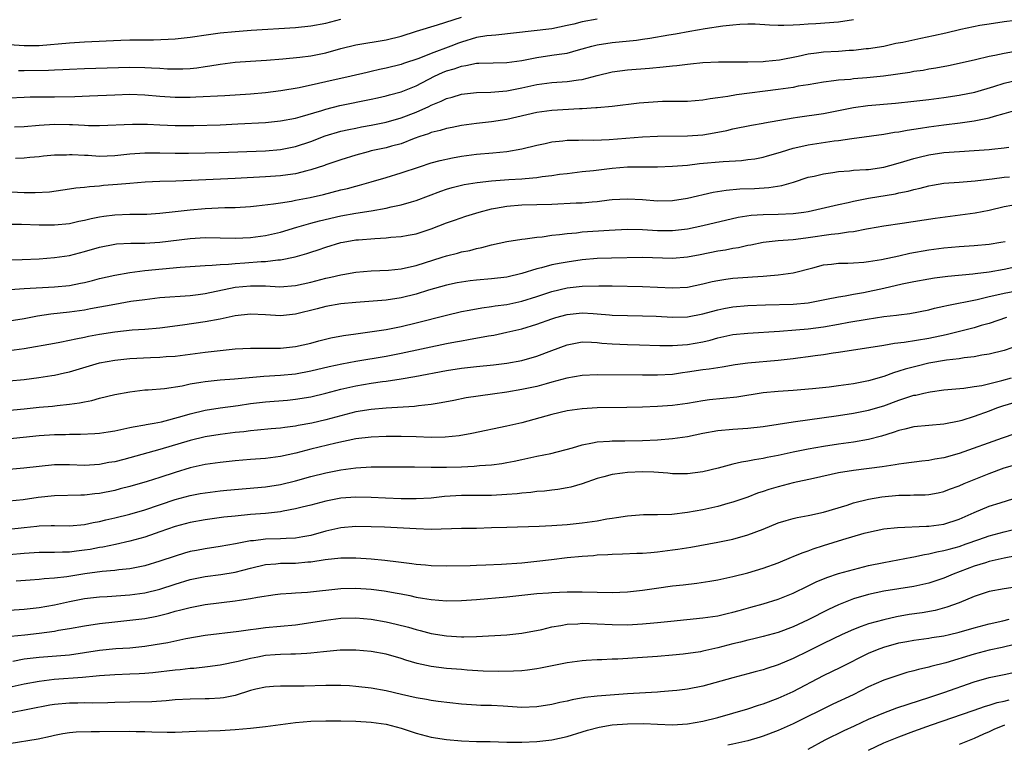
# Model space of a CAD drawing. Units: inches. Extents: x 2667000 to 2670000, y 1557000 to 1560000.
# Drawn here: x 2668064 to 2668195, y 1557192 to 1557288 of the extents above; entities that cross this region are included whole.
import ezdxf

# ---------------------------------------------------------------- set-up
doc = ezdxf.new("R2010")
doc.units = ezdxf.units.IN
doc.header["$MEASUREMENT"] = 0
doc.layers.add('LD26671557_2ft', color=104, linetype='Continuous')

msp = doc.modelspace()

# ---------------------------------------------------------------- linework, layer by layer
at = {"layer": 'LD26671557_2ft'}
for points, elevation in [([(2668063, 1557285.23), (2668065, 1557285.1), (2668067, 1557285.1), (2668071, 1557285.42), (2668073, 1557285.55), (2668077.8, 1557285.8), (2668079, 1557285.83), (2668080.17, 1557285.83), (2668081, 1557285.85), (2668082.15, 1557285.85), (2668084.1, 1557285.9), (2668085, 1557285.97), (2668087, 1557286.18), (2668089.46, 1557286.54), (2668091, 1557286.74), (2668093, 1557286.94), (2668095.09, 1557287.09), (2668101, 1557287.47), (2668103, 1557287.67), (2668105, 1557288.06), (2668107, 1557288.57)], 8868), ([(2668141, 1557288.56), (2668139, 1557288.2), (2668137.92, 1557287.92), (2668137, 1557287.71), (2668135, 1557287.31), (2668127.57, 1557286.43), (2668127, 1557286.41), (2668126.34, 1557286.34), (2668125, 1557286.12), (2668123, 1557285.54), (2668122.59, 1557285.4), (2668121.6, 1557285), (2668119, 1557284.03), (2668117.36, 1557283.36), (2668115.32, 1557282.68), (2668115, 1557282.55), (2668113, 1557282.06), (2668112.11, 1557281.89), (2668111, 1557281.62), (2668110.48, 1557281.52), (2668108.37, 1557281), (2668105, 1557280.26), (2668104.02, 1557280.02), (2668101.47, 1557279.47), (2668099.05, 1557279.05), (2668097, 1557278.79), (2668095, 1557278.62), (2668091.59, 1557278.41), (2668087.78, 1557278.22), (2668087, 1557278.19), (2668085, 1557278.18), (2668083, 1557278.32), (2668081, 1557278.51), (2668079, 1557278.57), (2668077, 1557278.5), (2668073.65, 1557278.35), (2668071.71, 1557278.29), (2668069, 1557278.25), (2668067.75, 1557278.25), (2668065.78, 1557278.22), (2668065, 1557278.19), (2668063, 1557278.09)], 8872), ([(2668063.71, 1557274.29), (2668065, 1557274.35), (2668067, 1557274.5), (2668069, 1557274.63), (2668071, 1557274.62), (2668071.41, 1557274.59), (2668073, 1557274.52), (2668073.51, 1557274.49), (2668075, 1557274.47), (2668079.35, 1557274.65), (2668081.37, 1557274.63), (2668083, 1557274.55), (2668085, 1557274.49), (2668087.51, 1557274.49), (2668091, 1557274.58), (2668093.32, 1557274.68), (2668097, 1557274.88), (2668099, 1557275.07), (2668101, 1557275.46), (2668101.62, 1557275.62), (2668104.48, 1557276.48), (2668105, 1557276.65), (2668106.87, 1557277.13), (2668111, 1557277.95), (2668111.86, 1557278.14), (2668113, 1557278.4), (2668113.46, 1557278.54), (2668115, 1557278.92), (2668117, 1557279.71), (2668119.41, 1557281), (2668120.5, 1557281.5), (2668121, 1557281.71), (2668122.01, 1557281.99), (2668123, 1557282.35), (2668123.59, 1557282.41), (2668125, 1557282.72), (2668125.28, 1557282.72), (2668127.2, 1557282.8), (2668129, 1557282.83), (2668131, 1557283.11), (2668133, 1557283.5), (2668135, 1557283.78), (2668135.95, 1557283.95), (2668137, 1557284.08), (2668138.51, 1557284.51), (2668139, 1557284.63), (2668140.31, 1557285), (2668141, 1557285.17), (2668143, 1557285.47), (2668146.2, 1557285.8), (2668147, 1557285.92), (2668147.97, 1557286.03), (2668150.51, 1557286.51), (2668151.37, 1557286.63), (2668153.29, 1557287), (2668155.32, 1557287.32), (2668157.67, 1557287.67), (2668159, 1557287.83), (2668159.92, 1557287.92), (2668161, 1557287.96), (2668161.95, 1557287.95), (2668163.84, 1557287.84), (2668165, 1557287.79), (2668165.77, 1557287.77), (2668167, 1557287.84), (2668167.86, 1557287.86), (2668169, 1557287.97), (2668170, 1557288), (2668173, 1557288.21), (2668175, 1557288.52)], 8874), ([(2668063.85, 1557270.15), (2668065, 1557270.2), (2668065.74, 1557270.26), (2668067, 1557270.36), (2668067.56, 1557270.44), (2668069, 1557270.57), (2668070.59, 1557270.59), (2668071, 1557270.63), (2668071.37, 1557270.63), (2668073, 1557270.52), (2668073.48, 1557270.52), (2668075, 1557270.42), (2668077, 1557270.49), (2668079, 1557270.7), (2668081, 1557270.83), (2668083, 1557270.85), (2668085, 1557270.82), (2668086.81, 1557270.81), (2668089, 1557270.83), (2668090.87, 1557270.87), (2668097, 1557271.11), (2668099, 1557271.27), (2668101, 1557271.67), (2668103, 1557272.35), (2668104.92, 1557273.08), (2668107, 1557273.7), (2668108.05, 1557273.95), (2668109, 1557274.14), (2668109.72, 1557274.28), (2668111, 1557274.5), (2668113, 1557274.9), (2668115, 1557275.49), (2668117, 1557276.26), (2668118.68, 1557277), (2668119, 1557277.16), (2668120.32, 1557277.68), (2668121, 1557278.05), (2668121.76, 1557278.24), (2668123, 1557278.63), (2668125, 1557278.84), (2668126.89, 1557278.89), (2668129, 1557279.09), (2668131, 1557279.48), (2668133, 1557279.92), (2668135, 1557280.18), (2668137, 1557280.32), (2668138.54, 1557280.54), (2668139, 1557280.59), (2668141, 1557281.1), (2668143, 1557281.6), (2668145, 1557281.86), (2668147.93, 1557282.07), (2668149.77, 1557282.23), (2668151, 1557282.37), (2668151.58, 1557282.42), (2668153, 1557282.61), (2668153.36, 1557282.64), (2668155, 1557282.83), (2668157.07, 1557282.93), (2668161, 1557282.92), (2668163, 1557282.97), (2668163.33, 1557283), (2668165.18, 1557283.18), (2668167.67, 1557283.67), (2668169, 1557283.98), (2668170.1, 1557284.1), (2668171, 1557284.23), (2668173, 1557284.33), (2668174.44, 1557284.44), (2668175, 1557284.46), (2668176.66, 1557284.66), (2668177, 1557284.69), (2668179, 1557285.01), (2668180.63, 1557285.37), (2668181.54, 1557285.54), (2668183.93, 1557286.07), (2668185.6, 1557286.4), (2668187.23, 1557286.77), (2668189.25, 1557287.25), (2668191.76, 1557287.76), (2668193, 1557287.97), (2668195, 1557288.26), (2668196.44, 1557288.44)], 8876), ([(2668064.22, 1557281.78), (2668065, 1557281.77), (2668068.2, 1557281.8), (2668069, 1557281.84), (2668070.12, 1557281.88), (2668071, 1557281.93), (2668073, 1557282.01), (2668079, 1557282.2), (2668081, 1557282.18), (2668081.89, 1557282.11), (2668083, 1557282.06), (2668084, 1557282), (2668085, 1557281.97), (2668086.02, 1557281.98), (2668087, 1557282.03), (2668087.88, 1557282.12), (2668089, 1557282.29), (2668089.63, 1557282.37), (2668091, 1557282.61), (2668093, 1557282.85), (2668095, 1557283), (2668097.13, 1557283.13), (2668099.32, 1557283.32), (2668101.54, 1557283.54), (2668103, 1557283.72), (2668105, 1557284.1), (2668107, 1557284.67), (2668109, 1557285.18), (2668113, 1557285.82), (2668115, 1557286.33), (2668117.05, 1557287), (2668119.84, 1557287.84), (2668123, 1557288.84)], 8870), ([(2668196.24, 1557284.24), (2668195, 1557284.03), (2668193.74, 1557283.74), (2668193, 1557283.61), (2668191.17, 1557283.17), (2668189, 1557282.68), (2668187.61, 1557282.39), (2668185.93, 1557282.07), (2668185, 1557281.93), (2668184.22, 1557281.78), (2668183, 1557281.62), (2668182.48, 1557281.52), (2668178.99, 1557281.01), (2668176.78, 1557280.78), (2668175, 1557280.65), (2668174.59, 1557280.59), (2668173, 1557280.49), (2668172.38, 1557280.38), (2668171, 1557280.23), (2668169, 1557279.87), (2668167.67, 1557279.67), (2668167, 1557279.52), (2668165, 1557279.25), (2668159.47, 1557278.53), (2668158.31, 1557278.31), (2668157, 1557278.13), (2668155.98, 1557278.02), (2668155, 1557277.82), (2668153, 1557277.67), (2668152.35, 1557277.65), (2668151, 1557277.67), (2668149.65, 1557277.65), (2668148.42, 1557277.58), (2668146.57, 1557277.43), (2668143, 1557276.98), (2668141, 1557276.8), (2668140.8, 1557276.8), (2668139, 1557276.67), (2668138.66, 1557276.66), (2668135, 1557276.45), (2668133, 1557276.19), (2668129, 1557275.27), (2668127, 1557274.94), (2668125, 1557274.72), (2668123, 1557274.46), (2668121.78, 1557274.22), (2668121, 1557274.08), (2668120.18, 1557273.82), (2668119, 1557273.54), (2668118.62, 1557273.38), (2668117.48, 1557273), (2668116.73, 1557272.73), (2668115, 1557272.06), (2668113.72, 1557271.72), (2668113, 1557271.51), (2668111, 1557271.1), (2668110.6, 1557271), (2668109, 1557270.55), (2668107, 1557269.92), (2668106.32, 1557269.68), (2668105, 1557269.26), (2668104.82, 1557269.18), (2668103, 1557268.59), (2668102.48, 1557268.48), (2668101, 1557268.08), (2668099.95, 1557267.94), (2668099, 1557267.8), (2668097, 1557267.65), (2668093, 1557267.46), (2668087.16, 1557267.16), (2668085.09, 1557267.09), (2668083, 1557267.04), (2668081.04, 1557266.96), (2668079, 1557266.8), (2668077.37, 1557266.63), (2668075.5, 1557266.5), (2668075, 1557266.45), (2668073.64, 1557266.36), (2668073, 1557266.27), (2668071.84, 1557266.16), (2668071, 1557266.02), (2668068.34, 1557265.65), (2668066.46, 1557265.54), (2668065, 1557265.56), (2668062.31, 1557265.69)], 8878), ([(2668063, 1557261.37), (2668064.62, 1557261.38), (2668067, 1557261.31), (2668069, 1557261.3), (2668071, 1557261.5), (2668072.23, 1557261.77), (2668073, 1557261.91), (2668073.86, 1557262.14), (2668075, 1557262.37), (2668075.54, 1557262.46), (2668077, 1557262.64), (2668079, 1557262.71), (2668081, 1557262.72), (2668081.27, 1557262.73), (2668083, 1557262.86), (2668085, 1557263.09), (2668087, 1557263.3), (2668089, 1557263.47), (2668091.59, 1557263.59), (2668093, 1557263.62), (2668095, 1557263.74), (2668095.82, 1557263.82), (2668098.08, 1557264.08), (2668099, 1557264.23), (2668100.44, 1557264.44), (2668101, 1557264.56), (2668102.91, 1557264.91), (2668104.68, 1557265.32), (2668107, 1557265.94), (2668107.86, 1557266.14), (2668109, 1557266.45), (2668109.45, 1557266.55), (2668111.03, 1557267), (2668113, 1557267.58), (2668115, 1557268.18), (2668117.45, 1557269), (2668119, 1557269.5), (2668120.17, 1557269.83), (2668121.8, 1557270.2), (2668123, 1557270.41), (2668125, 1557270.65), (2668127.17, 1557270.83), (2668129, 1557271.03), (2668131, 1557271.39), (2668133, 1557271.87), (2668134.09, 1557272.09), (2668135, 1557272.3), (2668136.44, 1557272.44), (2668137, 1557272.52), (2668138.53, 1557272.53), (2668139, 1557272.55), (2668140.54, 1557272.54), (2668142.61, 1557272.61), (2668147, 1557272.97), (2668149, 1557273.07), (2668153, 1557273.1), (2668155, 1557273.25), (2668156.51, 1557273.49), (2668158.18, 1557273.82), (2668159, 1557274.03), (2668161.48, 1557274.52), (2668163, 1557274.76), (2668163.19, 1557274.81), (2668167, 1557275.49), (2668167.56, 1557275.56), (2668171, 1557276.05), (2668172.34, 1557276.34), (2668175, 1557276.87), (2668176.89, 1557277.11), (2668180.56, 1557277.44), (2668183, 1557277.7), (2668185, 1557277.93), (2668187, 1557278.2), (2668189, 1557278.49), (2668191.1, 1557278.9), (2668193.63, 1557279.63), (2668195, 1557280.07), (2668197, 1557280.56)], 8880), ([(2668062.67, 1557256.67), (2668064.71, 1557256.71), (2668067, 1557256.79), (2668069, 1557256.95), (2668071, 1557257.25), (2668073, 1557257.75), (2668075, 1557258.33), (2668077, 1557258.75), (2668077.22, 1557258.78), (2668079.12, 1557258.88), (2668081, 1557258.89), (2668083, 1557259), (2668087, 1557259.5), (2668089, 1557259.62), (2668093, 1557259.54), (2668095, 1557259.63), (2668097, 1557259.88), (2668099, 1557260.32), (2668101.17, 1557261), (2668103, 1557261.54), (2668104.16, 1557261.84), (2668107, 1557262.49), (2668109, 1557262.84), (2668111, 1557263.14), (2668113, 1557263.5), (2668113.67, 1557263.67), (2668115, 1557263.95), (2668116.37, 1557264.37), (2668117, 1557264.54), (2668120.24, 1557265.76), (2668121, 1557266.03), (2668121.75, 1557266.25), (2668123.35, 1557266.65), (2668125.07, 1557266.93), (2668127, 1557267.12), (2668129.3, 1557267.3), (2668131, 1557267.4), (2668131.46, 1557267.46), (2668133, 1557267.57), (2668133.69, 1557267.69), (2668135, 1557267.83), (2668136, 1557268), (2668137, 1557268.12), (2668139, 1557268.36), (2668140.51, 1557268.51), (2668143, 1557268.81), (2668145, 1557268.97), (2668147, 1557269.01), (2668149, 1557269), (2668151, 1557269.06), (2668153, 1557269.23), (2668154.58, 1557269.42), (2668157.71, 1557269.71), (2668160.15, 1557269.85), (2668161, 1557269.95), (2668161.93, 1557270.07), (2668163, 1557270.27), (2668163.57, 1557270.43), (2668165, 1557270.85), (2668165.43, 1557271), (2668167, 1557271.48), (2668167.6, 1557271.6), (2668169, 1557271.91), (2668172.42, 1557272.42), (2668173, 1557272.49), (2668174.76, 1557272.76), (2668179, 1557273.33), (2668180.42, 1557273.58), (2668181, 1557273.65), (2668182.13, 1557273.87), (2668183, 1557273.98), (2668183.87, 1557274.13), (2668185, 1557274.29), (2668187, 1557274.57), (2668189.16, 1557274.84), (2668191, 1557275.1), (2668193, 1557275.48), (2668193.72, 1557275.72), (2668195, 1557276.06), (2668196.52, 1557276.52)], 8882), ([(2668060.57, 1557252.57), (2668065, 1557252.86), (2668069, 1557253.07), (2668071, 1557253.27), (2668072.45, 1557253.55), (2668073, 1557253.67), (2668074.07, 1557253.93), (2668075, 1557254.19), (2668077, 1557254.65), (2668079.02, 1557254.98), (2668081, 1557255.23), (2668085.69, 1557255.69), (2668089, 1557255.93), (2668089.95, 1557255.95), (2668091, 1557256.06), (2668092.09, 1557256.09), (2668093, 1557256.18), (2668094.25, 1557256.25), (2668096.42, 1557256.42), (2668097, 1557256.44), (2668098.64, 1557256.64), (2668099, 1557256.65), (2668100.95, 1557257.05), (2668102.5, 1557257.5), (2668103, 1557257.69), (2668104, 1557258), (2668105, 1557258.34), (2668107, 1557258.94), (2668107.3, 1557259), (2668109, 1557259.3), (2668109.33, 1557259.33), (2668111.51, 1557259.51), (2668113, 1557259.57), (2668113.65, 1557259.65), (2668115, 1557259.74), (2668115.93, 1557259.93), (2668117, 1557260.12), (2668119, 1557260.77), (2668121, 1557261.55), (2668122.07, 1557261.93), (2668123.57, 1557262.44), (2668125.35, 1557263), (2668127, 1557263.44), (2668127.51, 1557263.51), (2668129, 1557263.79), (2668131, 1557263.94), (2668135, 1557264.05), (2668138.2, 1557264.2), (2668139, 1557264.22), (2668140.35, 1557264.35), (2668141, 1557264.39), (2668142.6, 1557264.6), (2668143, 1557264.64), (2668145, 1557264.76), (2668147, 1557264.65), (2668149, 1557264.49), (2668151, 1557264.52), (2668153, 1557264.83), (2668156.38, 1557265.62), (2668158.1, 1557265.9), (2668159.94, 1557266.06), (2668161.86, 1557266.14), (2668163.75, 1557266.25), (2668165.48, 1557266.52), (2668167.02, 1557266.98), (2668169, 1557267.61), (2668169.77, 1557267.77), (2668171, 1557268.08), (2668172.25, 1557268.25), (2668173, 1557268.38), (2668174.48, 1557268.48), (2668175, 1557268.54), (2668176.63, 1557268.63), (2668177, 1557268.66), (2668179, 1557268.93), (2668180.61, 1557269.39), (2668181.68, 1557269.68), (2668183, 1557270.1), (2668183.71, 1557270.29), (2668185, 1557270.57), (2668187, 1557270.87), (2668189.04, 1557271.04), (2668191, 1557271.14), (2668193, 1557271.3), (2668193.35, 1557271.35), (2668195, 1557271.52), (2668195.6, 1557271.6)], 8884), ([(2668063, 1557248.57), (2668065, 1557248.88), (2668066.78, 1557249.22), (2668068.51, 1557249.49), (2668071, 1557249.77), (2668073, 1557250.05), (2668073.81, 1557250.19), (2668077, 1557250.8), (2668079.16, 1557251.16), (2668081, 1557251.42), (2668083, 1557251.66), (2668087, 1557251.94), (2668088.06, 1557252.06), (2668089, 1557252.2), (2668092.97, 1557253.03), (2668095, 1557253.22), (2668097, 1557253.2), (2668098.9, 1557253.1), (2668101, 1557253.25), (2668103, 1557253.68), (2668105, 1557254.21), (2668105.65, 1557254.35), (2668107, 1557254.69), (2668107.27, 1557254.73), (2668109, 1557255.03), (2668111, 1557255.21), (2668113.31, 1557255.31), (2668115, 1557255.48), (2668115.59, 1557255.59), (2668117, 1557255.91), (2668120.44, 1557257), (2668121, 1557257.19), (2668122.46, 1557257.54), (2668123, 1557257.71), (2668124.09, 1557257.91), (2668125, 1557258.17), (2668125.71, 1557258.29), (2668127, 1557258.65), (2668129, 1557259.09), (2668131, 1557259.42), (2668131.44, 1557259.44), (2668133, 1557259.67), (2668133.72, 1557259.72), (2668135, 1557259.91), (2668136.01, 1557260.01), (2668137, 1557260.16), (2668138.26, 1557260.26), (2668139, 1557260.36), (2668142.6, 1557260.6), (2668145, 1557260.71), (2668147, 1557260.67), (2668149, 1557260.54), (2668151, 1557260.53), (2668153, 1557260.79), (2668155, 1557261.2), (2668159.7, 1557262.3), (2668161.43, 1557262.57), (2668163, 1557262.69), (2668165, 1557262.73), (2668167, 1557262.81), (2668168.42, 1557263), (2668169, 1557263.09), (2668173, 1557264.01), (2668174.27, 1557264.27), (2668175, 1557264.44), (2668177, 1557264.84), (2668180.57, 1557265.43), (2668181, 1557265.53), (2668182.23, 1557265.77), (2668183, 1557266), (2668183.84, 1557266.16), (2668185, 1557266.48), (2668185.46, 1557266.54), (2668187, 1557266.81), (2668189.02, 1557266.98), (2668191.14, 1557267.14), (2668193, 1557267.37), (2668193.41, 1557267.41), (2668195, 1557267.64), (2668195.67, 1557267.67)], 8886), ([(2668197, 1557264.02), (2668195, 1557263.67), (2668193, 1557263.21), (2668191.14, 1557262.86), (2668185.84, 1557262.16), (2668181.47, 1557261.47), (2668179, 1557261.11), (2668177, 1557260.76), (2668176.73, 1557260.73), (2668175, 1557260.38), (2668174.33, 1557260.33), (2668173, 1557260.12), (2668172.02, 1557260.02), (2668169, 1557259.56), (2668167.36, 1557259.36), (2668167, 1557259.32), (2668165, 1557259.18), (2668163, 1557258.97), (2668161.38, 1557258.62), (2668161, 1557258.56), (2668159.74, 1557258.26), (2668159, 1557258.16), (2668158.04, 1557257.96), (2668157, 1557257.81), (2668154.67, 1557257.33), (2668153, 1557257.01), (2668151, 1557256.86), (2668146.99, 1557256.99), (2668142.89, 1557256.89), (2668141, 1557256.82), (2668139, 1557256.64), (2668137, 1557256.37), (2668136.21, 1557256.21), (2668135, 1557255.99), (2668133.6, 1557255.6), (2668133, 1557255.47), (2668131, 1557254.85), (2668129, 1557254.38), (2668127, 1557254.13), (2668125, 1557253.97), (2668124.13, 1557253.87), (2668123, 1557253.71), (2668122.41, 1557253.59), (2668121, 1557253.29), (2668118.62, 1557252.62), (2668117, 1557252.13), (2668115, 1557251.62), (2668113, 1557251.32), (2668109, 1557251.02), (2668107, 1557250.81), (2668105, 1557250.47), (2668103.84, 1557250.16), (2668101, 1557249.46), (2668099, 1557249.24), (2668097, 1557249.36), (2668095, 1557249.47), (2668093, 1557249.24), (2668091, 1557248.81), (2668089, 1557248.42), (2668085.99, 1557247.99), (2668083, 1557247.62), (2668081, 1557247.44), (2668079.33, 1557247.33), (2668077, 1557247.09), (2668075, 1557246.76), (2668073.52, 1557246.48), (2668073, 1557246.35), (2668071.84, 1557246.16), (2668071, 1557245.96), (2668069.71, 1557245.71), (2668069, 1557245.59), (2668065, 1557244.85), (2668063, 1557244.58)], 8888), ([(2668063, 1557240.6), (2668065, 1557240.81), (2668066.93, 1557241.07), (2668068.67, 1557241.33), (2668069, 1557241.39), (2668070.33, 1557241.67), (2668071, 1557241.83), (2668075, 1557243.02), (2668077, 1557243.36), (2668079, 1557243.57), (2668081.73, 1557243.73), (2668083, 1557243.75), (2668083.83, 1557243.83), (2668085, 1557243.89), (2668089, 1557244.42), (2668093, 1557244.85), (2668095, 1557244.97), (2668096.94, 1557244.94), (2668099, 1557244.93), (2668101, 1557245.15), (2668103, 1557245.63), (2668104.08, 1557245.92), (2668105.69, 1557246.31), (2668107.37, 1557246.63), (2668109, 1557246.87), (2668111.15, 1557247.15), (2668113, 1557247.43), (2668115, 1557247.81), (2668117, 1557248.3), (2668121, 1557249.32), (2668123, 1557249.79), (2668124, 1557250), (2668125.69, 1557250.31), (2668127, 1557250.47), (2668127.45, 1557250.55), (2668129, 1557250.74), (2668131, 1557251.17), (2668133, 1557251.79), (2668135, 1557252.45), (2668137, 1557252.94), (2668139, 1557253.17), (2668141.23, 1557253.23), (2668143, 1557253.22), (2668147, 1557253.14), (2668151, 1557252.94), (2668153, 1557253.05), (2668155, 1557253.46), (2668156.23, 1557253.77), (2668157, 1557253.94), (2668158.08, 1557254.08), (2668159, 1557254.23), (2668161, 1557254.38), (2668161.6, 1557254.4), (2668163, 1557254.5), (2668163.48, 1557254.52), (2668165, 1557254.66), (2668167, 1557254.93), (2668169.6, 1557255.6), (2668171, 1557255.99), (2668172.1, 1557256.1), (2668173, 1557256.23), (2668174.24, 1557256.24), (2668175, 1557256.27), (2668176.37, 1557256.37), (2668177, 1557256.44), (2668178.72, 1557256.72), (2668181, 1557257.2), (2668182.46, 1557257.54), (2668185, 1557258), (2668187, 1557258.26), (2668189, 1557258.42), (2668191, 1557258.55), (2668193, 1557258.75), (2668194.53, 1557259), (2668195.11, 1557259.11)], 8890), ([(2668062.67, 1557236.67), (2668065, 1557236.89), (2668067, 1557237.11), (2668068.73, 1557237.27), (2668069.36, 1557237.36), (2668071, 1557237.52), (2668072.32, 1557237.68), (2668073, 1557237.84), (2668073.98, 1557238.02), (2668075, 1557238.3), (2668077, 1557238.79), (2668079, 1557239.18), (2668081, 1557239.42), (2668081.43, 1557239.43), (2668083.61, 1557239.61), (2668085.97, 1557239.97), (2668087, 1557240.2), (2668088.44, 1557240.44), (2668089, 1557240.55), (2668091, 1557240.76), (2668092.9, 1557240.9), (2668096.77, 1557241.23), (2668099, 1557241.35), (2668101, 1557241.56), (2668103, 1557241.96), (2668105.46, 1557242.54), (2668107.11, 1557242.89), (2668109, 1557243.23), (2668113, 1557243.9), (2668115, 1557244.28), (2668121, 1557245.56), (2668122.22, 1557245.78), (2668123, 1557245.94), (2668123.92, 1557246.08), (2668126.57, 1557246.57), (2668127.31, 1557246.69), (2668129, 1557247.05), (2668131, 1557247.53), (2668133, 1557248.12), (2668135, 1557248.84), (2668135.5, 1557249), (2668137, 1557249.43), (2668139, 1557249.63), (2668140.47, 1557249.53), (2668141, 1557249.51), (2668142.65, 1557249.35), (2668143, 1557249.33), (2668145, 1557249.26), (2668147, 1557249.25), (2668148.82, 1557249.18), (2668151, 1557249.05), (2668153, 1557249.11), (2668155, 1557249.5), (2668156.17, 1557249.83), (2668157, 1557250.05), (2668157.79, 1557250.21), (2668159, 1557250.44), (2668161, 1557250.61), (2668163.31, 1557250.69), (2668167, 1557250.79), (2668169, 1557250.97), (2668171.43, 1557251.43), (2668173, 1557251.77), (2668173.88, 1557251.88), (2668175, 1557252.1), (2668176.33, 1557252.33), (2668179, 1557252.9), (2668181.47, 1557253.47), (2668183, 1557253.79), (2668185, 1557254.16), (2668185.72, 1557254.28), (2668187.49, 1557254.51), (2668190.81, 1557254.81), (2668191.14, 1557254.86), (2668193, 1557255.08), (2668195, 1557255.42), (2668197, 1557255.85)], 8892), ([(2668061, 1557232.74), (2668064.84, 1557233.16), (2668067, 1557233.36), (2668069, 1557233.49), (2668070.48, 1557233.52), (2668071, 1557233.54), (2668072.45, 1557233.55), (2668074.37, 1557233.63), (2668075, 1557233.68), (2668076.15, 1557233.85), (2668077, 1557233.99), (2668077.82, 1557234.18), (2668079, 1557234.41), (2668079.47, 1557234.53), (2668081, 1557234.77), (2668081.18, 1557234.82), (2668082.23, 1557235), (2668083.19, 1557235.19), (2668085.93, 1557235.93), (2668087, 1557236.26), (2668089, 1557236.73), (2668090.97, 1557237.03), (2668093.36, 1557237.36), (2668095, 1557237.6), (2668097, 1557237.85), (2668099.93, 1557238.07), (2668101, 1557238.17), (2668103, 1557238.49), (2668105, 1557238.98), (2668107, 1557239.51), (2668109, 1557239.97), (2668111, 1557240.31), (2668112.54, 1557240.54), (2668113, 1557240.59), (2668115, 1557240.9), (2668116.8, 1557241.2), (2668121, 1557241.97), (2668123, 1557242.28), (2668125, 1557242.52), (2668127.24, 1557242.76), (2668129, 1557242.97), (2668131, 1557243.33), (2668133, 1557243.88), (2668135, 1557244.62), (2668137, 1557245.39), (2668138.33, 1557245.67), (2668139, 1557245.77), (2668140.25, 1557245.75), (2668141, 1557245.7), (2668141.63, 1557245.63), (2668143, 1557245.53), (2668145, 1557245.43), (2668146.63, 1557245.37), (2668149.31, 1557245.31), (2668151, 1557245.31), (2668153, 1557245.43), (2668155, 1557245.79), (2668155.98, 1557246.02), (2668157, 1557246.32), (2668159, 1557246.75), (2668161, 1557246.95), (2668165.19, 1557247.19), (2668167.36, 1557247.36), (2668169, 1557247.53), (2668171, 1557247.79), (2668173, 1557248.12), (2668174.38, 1557248.38), (2668176.8, 1557248.8), (2668179, 1557249.13), (2668180.69, 1557249.31), (2668181, 1557249.37), (2668182.45, 1557249.55), (2668185, 1557250.05), (2668185.75, 1557250.25), (2668187, 1557250.52), (2668187.38, 1557250.62), (2668191.42, 1557251.42), (2668193, 1557251.8), (2668194, 1557252), (2668195, 1557252.24), (2668199, 1557252.98)], 8894), ([(2668195.28, 1557249), (2668193, 1557248.22), (2668191.94, 1557247.94), (2668191, 1557247.66), (2668187.28, 1557246.72), (2668185, 1557246.24), (2668181.7, 1557245.7), (2668180.43, 1557245.57), (2668179, 1557245.32), (2668173, 1557244.38), (2668172.29, 1557244.29), (2668171, 1557244.06), (2668169.93, 1557243.93), (2668169, 1557243.78), (2668167.61, 1557243.61), (2668167, 1557243.52), (2668165, 1557243.3), (2668161, 1557242.97), (2668159.28, 1557242.72), (2668157.57, 1557242.43), (2668157, 1557242.36), (2668155.84, 1557242.16), (2668155, 1557242.07), (2668153, 1557241.76), (2668152.32, 1557241.68), (2668151, 1557241.48), (2668149, 1557241.37), (2668147, 1557241.37), (2668141, 1557241.42), (2668139, 1557241.34), (2668136.97, 1557240.97), (2668135, 1557240.42), (2668134.23, 1557240.23), (2668133, 1557239.88), (2668131, 1557239.45), (2668129, 1557239.12), (2668127.13, 1557238.87), (2668123.64, 1557238.36), (2668121.97, 1557238.03), (2668120.32, 1557237.68), (2668119, 1557237.46), (2668117.31, 1557237.31), (2668116.77, 1557237.23), (2668112.99, 1557236.99), (2668111, 1557236.82), (2668109, 1557236.5), (2668107, 1557235.99), (2668105, 1557235.44), (2668103.17, 1557235), (2668101.32, 1557234.68), (2668101, 1557234.61), (2668099.55, 1557234.45), (2668099, 1557234.36), (2668097.74, 1557234.26), (2668095.93, 1557234.07), (2668095, 1557233.99), (2668094.13, 1557233.87), (2668093, 1557233.76), (2668092.33, 1557233.67), (2668091, 1557233.51), (2668089, 1557233.19), (2668087, 1557232.72), (2668083, 1557231.52), (2668078.2, 1557230.2), (2668077, 1557229.9), (2668076.22, 1557229.78), (2668075, 1557229.51), (2668073, 1557229.39), (2668071, 1557229.47), (2668069, 1557229.46), (2668067, 1557229.26), (2668064.97, 1557229.03), (2668063, 1557228.87)], 8896), ([(2668195.98, 1557245), (2668195, 1557244.65), (2668193, 1557244.14), (2668192, 1557244), (2668191, 1557243.81), (2668189.67, 1557243.67), (2668189, 1557243.55), (2668187.35, 1557243.35), (2668185, 1557242.94), (2668183.42, 1557242.58), (2668181.84, 1557242.16), (2668181, 1557241.88), (2668180.32, 1557241.68), (2668179, 1557241.18), (2668177, 1557240.61), (2668175, 1557240.23), (2668173, 1557239.94), (2668171.79, 1557239.79), (2668169.55, 1557239.55), (2668167, 1557239.35), (2668165, 1557239.21), (2668163, 1557239.03), (2668159.53, 1557238.47), (2668155.89, 1557238.11), (2668155, 1557237.98), (2668153, 1557237.63), (2668151, 1557237.36), (2668149, 1557237.22), (2668147, 1557237.14), (2668144.92, 1557237.08), (2668141, 1557237.04), (2668139, 1557236.92), (2668137, 1557236.63), (2668135, 1557236.15), (2668131, 1557235.07), (2668129, 1557234.6), (2668124.38, 1557233.62), (2668122.67, 1557233.33), (2668120.85, 1557233.15), (2668119, 1557233.12), (2668117, 1557233.19), (2668115, 1557233.23), (2668113, 1557233.23), (2668111, 1557233.16), (2668109, 1557232.91), (2668106.34, 1557232.34), (2668103, 1557231.54), (2668101.03, 1557231.03), (2668099, 1557230.57), (2668097, 1557230.32), (2668095, 1557230.17), (2668093, 1557230.01), (2668091, 1557229.81), (2668089, 1557229.52), (2668087, 1557229.07), (2668085, 1557228.47), (2668083, 1557227.81), (2668081.29, 1557227.29), (2668079, 1557226.63), (2668077.72, 1557226.28), (2668077, 1557226.1), (2668075, 1557225.69), (2668074.36, 1557225.64), (2668073, 1557225.47), (2668072.53, 1557225.47), (2668069, 1557225.37), (2668066.87, 1557225.13), (2668064.84, 1557224.84), (2668063, 1557224.66)], 8898), ([(2668062.94, 1557220.94), (2668065, 1557221.18), (2668066.66, 1557221.34), (2668067, 1557221.39), (2668068.58, 1557221.42), (2668069, 1557221.44), (2668071, 1557221.41), (2668073, 1557221.59), (2668074.16, 1557221.84), (2668075, 1557221.99), (2668075.81, 1557222.19), (2668077, 1557222.45), (2668079, 1557222.94), (2668081, 1557223.51), (2668085, 1557224.88), (2668087, 1557225.43), (2668088.34, 1557225.66), (2668089, 1557225.79), (2668091, 1557226.02), (2668091.89, 1557226.11), (2668097, 1557226.56), (2668099, 1557226.86), (2668101, 1557227.36), (2668103, 1557227.92), (2668105, 1557228.43), (2668107, 1557228.83), (2668109, 1557229.1), (2668111, 1557229.22), (2668116.77, 1557229.23), (2668119, 1557229.18), (2668121, 1557229.17), (2668123, 1557229.23), (2668124.69, 1557229.31), (2668125.39, 1557229.39), (2668127, 1557229.5), (2668128.35, 1557229.65), (2668129, 1557229.77), (2668129.98, 1557229.98), (2668131, 1557230.18), (2668133, 1557230.62), (2668134.85, 1557231), (2668137.74, 1557231.74), (2668139, 1557232.12), (2668140.39, 1557232.39), (2668141, 1557232.54), (2668142.64, 1557232.64), (2668143, 1557232.68), (2668144.66, 1557232.66), (2668147, 1557232.7), (2668149, 1557232.79), (2668151, 1557232.96), (2668153, 1557233.26), (2668155, 1557233.67), (2668157, 1557234.02), (2668159, 1557234.2), (2668161, 1557234.34), (2668163, 1557234.57), (2668167, 1557235.19), (2668173, 1557236.01), (2668175, 1557236.32), (2668177, 1557236.73), (2668179, 1557237.32), (2668181, 1557238.04), (2668183, 1557238.7), (2668183.27, 1557238.73), (2668184.34, 1557239), (2668185.18, 1557239.18), (2668187, 1557239.41), (2668189.64, 1557239.64), (2668191, 1557239.85), (2668192.02, 1557240.02), (2668194.65, 1557240.65), (2668195.96, 1557241)], 8900), ([(2668197, 1557237.93), (2668194.74, 1557237.26), (2668193.98, 1557237), (2668193, 1557236.61), (2668191, 1557235.88), (2668189.38, 1557235.38), (2668189, 1557235.28), (2668187, 1557234.86), (2668183, 1557234.51), (2668181.81, 1557234.19), (2668181, 1557234.05), (2668180.25, 1557233.75), (2668178.71, 1557233.29), (2668177, 1557232.85), (2668175, 1557232.5), (2668173, 1557232.21), (2668171, 1557231.9), (2668169, 1557231.56), (2668167, 1557231.16), (2668165, 1557230.73), (2668163.55, 1557230.45), (2668163, 1557230.32), (2668161.85, 1557230.15), (2668161, 1557229.96), (2668160.16, 1557229.84), (2668159, 1557229.56), (2668157.06, 1557229.06), (2668155, 1557228.54), (2668153, 1557228.28), (2668151, 1557228.3), (2668150.37, 1557228.37), (2668148.5, 1557228.5), (2668147, 1557228.54), (2668145, 1557228.46), (2668144.36, 1557228.36), (2668143, 1557228.2), (2668141.89, 1557227.89), (2668141, 1557227.68), (2668139.02, 1557226.98), (2668137.49, 1557226.51), (2668137, 1557226.42), (2668135.78, 1557226.22), (2668135, 1557226.14), (2668134, 1557226), (2668133, 1557225.93), (2668132.19, 1557225.81), (2668131, 1557225.71), (2668130.37, 1557225.63), (2668129, 1557225.53), (2668127, 1557225.42), (2668123, 1557225.41), (2668120.73, 1557225.27), (2668119, 1557225.08), (2668117, 1557224.96), (2668115, 1557224.98), (2668112.93, 1557225.07), (2668111, 1557225.16), (2668109, 1557225.2), (2668107, 1557225.05), (2668105, 1557224.66), (2668103, 1557224.13), (2668101.86, 1557223.86), (2668101, 1557223.63), (2668099.34, 1557223.34), (2668099, 1557223.26), (2668097, 1557223.04), (2668095, 1557222.88), (2668093, 1557222.69), (2668091.47, 1557222.53), (2668089, 1557222.19), (2668087, 1557221.83), (2668085, 1557221.29), (2668083, 1557220.59), (2668082.39, 1557220.39), (2668081, 1557219.91), (2668079, 1557219.35), (2668077.1, 1557218.9), (2668075.44, 1557218.56), (2668075, 1557218.5), (2668073.73, 1557218.27), (2668073, 1557218.15), (2668071.95, 1557218.05), (2668071, 1557217.92), (2668070.08, 1557217.92), (2668069, 1557217.85), (2668067, 1557217.84), (2668065, 1557217.74), (2668063, 1557217.57)], 8902), ([(2668196.4, 1557233.6), (2668194.73, 1557233), (2668189, 1557230.99), (2668187, 1557230.42), (2668185.78, 1557230.22), (2668185, 1557230.05), (2668184.04, 1557229.96), (2668181.68, 1557229.68), (2668181, 1557229.58), (2668180.53, 1557229.47), (2668178.79, 1557229.21), (2668175, 1557228.75), (2668173, 1557228.4), (2668169.69, 1557227.69), (2668167, 1557227.1), (2668165, 1557226.57), (2668163.78, 1557226.22), (2668163, 1557225.95), (2668162.27, 1557225.73), (2668161, 1557225.21), (2668159, 1557224.52), (2668158.35, 1557224.35), (2668157, 1557223.97), (2668155, 1557223.51), (2668153, 1557223.14), (2668150.9, 1557222.9), (2668149, 1557222.84), (2668147.16, 1557222.84), (2668145, 1557222.69), (2668143.56, 1557222.44), (2668143, 1557222.38), (2668142.26, 1557222.26), (2668141, 1557222.03), (2668139, 1557221.75), (2668137, 1557221.53), (2668135, 1557221.38), (2668133.29, 1557221.29), (2668129, 1557221.19), (2668127, 1557221.11), (2668125, 1557221.06), (2668123, 1557221.04), (2668119, 1557220.93), (2668117, 1557220.98), (2668112.8, 1557221.2), (2668111, 1557221.27), (2668109, 1557221.29), (2668107, 1557221.12), (2668105, 1557220.67), (2668103, 1557220.12), (2668101.94, 1557219.94), (2668101, 1557219.76), (2668099.73, 1557219.73), (2668099, 1557219.67), (2668097, 1557219.63), (2668095.42, 1557219.42), (2668095, 1557219.39), (2668093.01, 1557219.01), (2668091, 1557218.66), (2668089, 1557218.36), (2668087.86, 1557218.14), (2668087, 1557217.97), (2668086.24, 1557217.76), (2668085, 1557217.39), (2668083, 1557216.72), (2668081, 1557216.11), (2668079.89, 1557215.89), (2668079, 1557215.68), (2668077.54, 1557215.54), (2668077, 1557215.45), (2668075.32, 1557215.32), (2668073.03, 1557215.03), (2668070.65, 1557214.65), (2668069, 1557214.44), (2668067.65, 1557214.35), (2668067, 1557214.27), (2668065.8, 1557214.2), (2668063.95, 1557214.05)], 8904), ([(2668063, 1557210.22), (2668065, 1557210.34), (2668067, 1557210.58), (2668069, 1557210.94), (2668071, 1557211.37), (2668073, 1557211.74), (2668075, 1557211.97), (2668076.02, 1557212.02), (2668079, 1557212.23), (2668081, 1557212.51), (2668083, 1557213.01), (2668085, 1557213.68), (2668087, 1557214.26), (2668089, 1557214.66), (2668091.07, 1557214.93), (2668093, 1557215.26), (2668095, 1557215.79), (2668097, 1557216.28), (2668098.37, 1557216.37), (2668099, 1557216.44), (2668101, 1557216.45), (2668102.6, 1557216.6), (2668103, 1557216.61), (2668104.93, 1557216.93), (2668107, 1557217.14), (2668109, 1557217.14), (2668111, 1557217.01), (2668112.84, 1557216.84), (2668114.64, 1557216.64), (2668116.42, 1557216.42), (2668117, 1557216.32), (2668118.22, 1557216.22), (2668119, 1557216.12), (2668121, 1557216.08), (2668124.15, 1557216.15), (2668125, 1557216.19), (2668126.22, 1557216.22), (2668128.31, 1557216.31), (2668131, 1557216.5), (2668133, 1557216.71), (2668134.96, 1557216.95), (2668137, 1557217.19), (2668139, 1557217.38), (2668140.52, 1557217.48), (2668141, 1557217.54), (2668142.41, 1557217.59), (2668143, 1557217.65), (2668144.34, 1557217.66), (2668146.25, 1557217.75), (2668147, 1557217.76), (2668148.12, 1557217.88), (2668149, 1557217.93), (2668151, 1557218.19), (2668151.71, 1557218.29), (2668153.42, 1557218.58), (2668157, 1557219.23), (2668159, 1557219.64), (2668161, 1557220.19), (2668163, 1557220.96), (2668165, 1557221.78), (2668166.08, 1557222.08), (2668167, 1557222.36), (2668167.51, 1557222.49), (2668169, 1557222.75), (2668169.19, 1557222.81), (2668171, 1557223.21), (2668174.15, 1557224.15), (2668175, 1557224.44), (2668177, 1557224.94), (2668178.74, 1557225.26), (2668181, 1557225.48), (2668182.53, 1557225.47), (2668183, 1557225.5), (2668184.49, 1557225.51), (2668185, 1557225.55), (2668186.22, 1557225.78), (2668187, 1557225.96), (2668187.75, 1557226.25), (2668189, 1557226.71), (2668189.68, 1557227), (2668193, 1557228.33), (2668195, 1557229.08), (2668197, 1557229.66)], 8906), ([(2668063.24, 1557206.76), (2668065.07, 1557206.93), (2668067, 1557207.16), (2668069, 1557207.44), (2668069.55, 1557207.55), (2668071, 1557207.77), (2668073, 1557208.13), (2668075, 1557208.43), (2668077, 1557208.66), (2668079, 1557208.87), (2668081, 1557209.13), (2668082.57, 1557209.43), (2668084.19, 1557209.81), (2668085, 1557210.06), (2668085.76, 1557210.24), (2668087, 1557210.58), (2668089, 1557210.96), (2668093, 1557211.44), (2668093.55, 1557211.55), (2668095, 1557211.75), (2668095.95, 1557211.95), (2668098.29, 1557212.29), (2668099, 1557212.37), (2668100.45, 1557212.45), (2668101, 1557212.5), (2668102.58, 1557212.58), (2668107, 1557213.07), (2668109, 1557213.13), (2668111, 1557213), (2668112.76, 1557212.76), (2668114.47, 1557212.47), (2668115, 1557212.36), (2668116.14, 1557212.14), (2668117, 1557211.94), (2668117.82, 1557211.82), (2668119, 1557211.61), (2668121, 1557211.46), (2668123, 1557211.49), (2668125, 1557211.62), (2668129, 1557211.96), (2668133, 1557212.42), (2668134.53, 1557212.53), (2668135, 1557212.57), (2668137, 1557212.63), (2668139, 1557212.63), (2668143, 1557212.56), (2668145, 1557212.63), (2668147, 1557212.86), (2668148.86, 1557213.14), (2668151, 1557213.42), (2668152.42, 1557213.58), (2668154.2, 1557213.8), (2668155.94, 1557214.06), (2668157, 1557214.24), (2668159, 1557214.66), (2668161, 1557215.18), (2668163, 1557215.79), (2668165, 1557216.51), (2668166.76, 1557217.24), (2668167, 1557217.32), (2668168.17, 1557217.83), (2668169, 1557218.1), (2668169.65, 1557218.35), (2668171, 1557218.8), (2668173.6, 1557219.6), (2668176.41, 1557220.41), (2668177, 1557220.56), (2668179, 1557220.98), (2668180.82, 1557221.18), (2668184.66, 1557221.34), (2668185, 1557221.33), (2668187, 1557221.61), (2668189, 1557222.26), (2668191, 1557223.14), (2668193, 1557223.98), (2668194.45, 1557224.45), (2668196.25, 1557225)], 8908), ([(2668063.47, 1557203.47), (2668065, 1557203.75), (2668067, 1557204), (2668071, 1557204.3), (2668073, 1557204.59), (2668075, 1557204.92), (2668077.13, 1557205.13), (2668079, 1557205.24), (2668081, 1557205.45), (2668082.35, 1557205.65), (2668084.06, 1557205.94), (2668086.45, 1557206.45), (2668089, 1557206.9), (2668093.45, 1557207.45), (2668095, 1557207.67), (2668095.75, 1557207.75), (2668097, 1557207.91), (2668101, 1557208.29), (2668103, 1557208.56), (2668105, 1557208.89), (2668107, 1557209.14), (2668109, 1557209.18), (2668111, 1557209), (2668113, 1557208.67), (2668114.35, 1557208.35), (2668115.95, 1557207.95), (2668117, 1557207.63), (2668117.52, 1557207.52), (2668119, 1557207.11), (2668121, 1557206.79), (2668123, 1557206.69), (2668123.31, 1557206.69), (2668125, 1557206.74), (2668129, 1557206.96), (2668131, 1557207.17), (2668133.67, 1557207.67), (2668135, 1557207.99), (2668136.16, 1557208.16), (2668137, 1557208.34), (2668138.41, 1557208.41), (2668139, 1557208.47), (2668141, 1557208.41), (2668143, 1557208.31), (2668145, 1557208.28), (2668147, 1557208.38), (2668148.53, 1557208.53), (2668149, 1557208.57), (2668150.77, 1557208.77), (2668155, 1557209.18), (2668157, 1557209.48), (2668158.22, 1557209.78), (2668159, 1557209.94), (2668159.82, 1557210.18), (2668161.4, 1557210.6), (2668163, 1557211.04), (2668165, 1557211.68), (2668167, 1557212.47), (2668169, 1557213.42), (2668170.05, 1557213.95), (2668171.44, 1557214.56), (2668173, 1557215.07), (2668175, 1557215.62), (2668177, 1557216.12), (2668179, 1557216.55), (2668182.74, 1557217.26), (2668183, 1557217.3), (2668184.4, 1557217.6), (2668185, 1557217.68), (2668186.05, 1557217.95), (2668187, 1557218.11), (2668187.68, 1557218.32), (2668189, 1557218.67), (2668189.96, 1557219), (2668191.6, 1557219.6), (2668193, 1557220.09), (2668195, 1557220.62), (2668197.13, 1557221.13)], 8910), ([(2668196.58, 1557217.42), (2668195, 1557217.12), (2668193, 1557216.66), (2668192.51, 1557216.51), (2668191, 1557216.03), (2668188.23, 1557215), (2668187, 1557214.47), (2668185, 1557213.78), (2668183, 1557213.33), (2668179, 1557212.74), (2668177, 1557212.31), (2668175, 1557211.73), (2668173, 1557210.94), (2668171.69, 1557210.31), (2668169, 1557208.95), (2668167, 1557208.02), (2668165, 1557207.25), (2668163, 1557206.7), (2668161.62, 1557206.38), (2668161, 1557206.25), (2668160.02, 1557205.98), (2668159, 1557205.74), (2668157, 1557205.2), (2668155, 1557204.76), (2668154.71, 1557204.71), (2668152.39, 1557204.39), (2668151, 1557204.24), (2668149, 1557204.06), (2668147, 1557203.92), (2668143.73, 1557203.73), (2668143, 1557203.71), (2668141.62, 1557203.62), (2668141, 1557203.62), (2668139.52, 1557203.52), (2668139, 1557203.51), (2668137, 1557203.25), (2668133.49, 1557202.51), (2668133, 1557202.42), (2668131.75, 1557202.25), (2668131, 1557202.18), (2668129.89, 1557202.11), (2668127.92, 1557202.08), (2668125.88, 1557202.12), (2668123.74, 1557202.26), (2668123, 1557202.33), (2668121, 1557202.49), (2668119, 1557202.73), (2668117.14, 1557203.14), (2668115.6, 1557203.6), (2668115, 1557203.82), (2668113, 1557204.4), (2668111, 1557204.74), (2668109, 1557204.91), (2668106.91, 1557204.91), (2668104.71, 1557204.71), (2668103, 1557204.49), (2668102.48, 1557204.48), (2668101, 1557204.37), (2668100.38, 1557204.38), (2668099, 1557204.33), (2668098.29, 1557204.29), (2668097, 1557204.19), (2668095.99, 1557203.99), (2668095, 1557203.82), (2668093.39, 1557203.39), (2668091, 1557202.9), (2668089.3, 1557202.7), (2668087.5, 1557202.5), (2668087, 1557202.48), (2668085.68, 1557202.32), (2668085, 1557202.26), (2668082.08, 1557201.92), (2668081, 1557201.83), (2668080.23, 1557201.77), (2668079, 1557201.72), (2668077, 1557201.66), (2668075, 1557201.52), (2668074.55, 1557201.45), (2668072.73, 1557201.27), (2668068.99, 1557201.01), (2668067, 1557200.77), (2668065, 1557200.41), (2668063, 1557199.98)], 8912), ([(2668197, 1557213.35), (2668195, 1557213.05), (2668193, 1557212.68), (2668191, 1557212.02), (2668189, 1557211.2), (2668187.39, 1557210.61), (2668185.81, 1557210.19), (2668184.12, 1557209.88), (2668182.39, 1557209.62), (2668180.69, 1557209.31), (2668179, 1557208.95), (2668177, 1557208.4), (2668176.03, 1557208.03), (2668175, 1557207.66), (2668173.49, 1557207), (2668171, 1557205.81), (2668169, 1557204.78), (2668167, 1557203.8), (2668165, 1557202.98), (2668163.52, 1557202.48), (2668163, 1557202.29), (2668161.97, 1557202.03), (2668161, 1557201.75), (2668159, 1557201.24), (2668155, 1557200.14), (2668153, 1557199.73), (2668151.58, 1557199.58), (2668151, 1557199.5), (2668149.39, 1557199.39), (2668149, 1557199.36), (2668145, 1557199.12), (2668141, 1557198.8), (2668139.38, 1557198.62), (2668137.67, 1557198.33), (2668137, 1557198.16), (2668136.04, 1557197.96), (2668135, 1557197.7), (2668133, 1557197.38), (2668131, 1557197.33), (2668128.52, 1557197.48), (2668127, 1557197.56), (2668125.57, 1557197.57), (2668125, 1557197.61), (2668124.32, 1557197.68), (2668123, 1557197.75), (2668119.9, 1557198.1), (2668119, 1557198.25), (2668118.38, 1557198.38), (2668117, 1557198.59), (2668115.03, 1557199.03), (2668113, 1557199.52), (2668111, 1557199.88), (2668109, 1557200.1), (2668108.16, 1557200.16), (2668107, 1557200.21), (2668106.22, 1557200.22), (2668105, 1557200.21), (2668102.13, 1557200.13), (2668101, 1557200.14), (2668100.12, 1557200.12), (2668099, 1557200.15), (2668098.08, 1557200.08), (2668097, 1557200.02), (2668095.74, 1557199.74), (2668095, 1557199.54), (2668093, 1557198.92), (2668091.42, 1557198.58), (2668091, 1557198.53), (2668089.55, 1557198.45), (2668089, 1557198.44), (2668087, 1557198.43), (2668085, 1557198.31), (2668083.82, 1557198.18), (2668081.93, 1557198.07), (2668079, 1557198.03), (2668077, 1557197.98), (2668076.07, 1557197.93), (2668074.12, 1557197.88), (2668073, 1557197.91), (2668072.11, 1557197.89), (2668071, 1557197.9), (2668069, 1557197.7), (2668068.4, 1557197.6), (2668063, 1557196.55)], 8914), ([(2668063, 1557192.52), (2668066.83, 1557193.17), (2668068.48, 1557193.52), (2668069, 1557193.65), (2668070.14, 1557193.86), (2668071, 1557194), (2668071.91, 1557194.09), (2668073.86, 1557194.14), (2668075, 1557194.11), (2668079, 1557194.17), (2668079.86, 1557194.14), (2668081, 1557194.13), (2668081.93, 1557194.08), (2668083.96, 1557194.04), (2668085, 1557194.05), (2668087.82, 1557194.18), (2668091, 1557194.25), (2668093, 1557194.37), (2668095, 1557194.57), (2668097, 1557194.8), (2668101, 1557195.34), (2668103, 1557195.5), (2668105, 1557195.56), (2668107, 1557195.56), (2668109, 1557195.48), (2668111, 1557195.35), (2668113, 1557195.08), (2668115, 1557194.56), (2668117, 1557193.91), (2668119, 1557193.39), (2668121, 1557193.07), (2668123, 1557192.9), (2668125, 1557192.82), (2668126.79, 1557192.79), (2668129, 1557192.71), (2668131, 1557192.69), (2668133, 1557192.78), (2668135, 1557193.03), (2668137, 1557193.47), (2668139, 1557194.07), (2668139.7, 1557194.3), (2668141.28, 1557194.72), (2668143, 1557195), (2668145, 1557195.16), (2668147.18, 1557195.18), (2668149, 1557195.09), (2668151, 1557195.02), (2668153, 1557195.13), (2668155, 1557195.49), (2668157, 1557196), (2668161, 1557197.15), (2668162.39, 1557197.61), (2668163, 1557197.78), (2668165, 1557198.53), (2668167, 1557199.44), (2668171, 1557201.54), (2668173.33, 1557202.67), (2668177, 1557204.49), (2668178.2, 1557205), (2668179, 1557205.31), (2668181, 1557205.87), (2668182.08, 1557206.08), (2668183, 1557206.25), (2668185, 1557206.52), (2668185.4, 1557206.6), (2668187, 1557206.83), (2668187.75, 1557207), (2668189, 1557207.29), (2668191, 1557207.88), (2668193, 1557208.42), (2668194.81, 1557208.81), (2668195.63, 1557209)], 8916), ([(2668196.33, 1557205.67), (2668194.72, 1557205.28), (2668193, 1557204.9), (2668191, 1557204.39), (2668187.25, 1557203.25), (2668185.26, 1557202.74), (2668185, 1557202.66), (2668183.64, 1557202.36), (2668183, 1557202.16), (2668182.07, 1557201.93), (2668181, 1557201.6), (2668179, 1557200.91), (2668177, 1557200.03), (2668174.94, 1557199), (2668172.26, 1557197.74), (2668167, 1557195.16), (2668165, 1557194.27), (2668163, 1557193.51), (2668162.62, 1557193.38), (2668161, 1557192.9), (2668159, 1557192.43), (2668158.32, 1557192.32)], 8918), ([(2668169, 1557191.78), (2668171.26, 1557193), (2668173.76, 1557194.24), (2668175.12, 1557194.88), (2668177, 1557195.75), (2668179, 1557196.6), (2668180.75, 1557197.25), (2668183.75, 1557198.25), (2668185, 1557198.64), (2668187, 1557199.3), (2668191, 1557200.72), (2668193, 1557201.27), (2668195, 1557201.68), (2668197, 1557202.12)], 8920), ([(2668177, 1557191.66), (2668179, 1557192.62), (2668181, 1557193.44), (2668183, 1557194.17), (2668185.35, 1557195), (2668190.89, 1557196.89), (2668192.52, 1557197.48), (2668193, 1557197.61), (2668194.05, 1557197.95), (2668195, 1557198.16), (2668195.66, 1557198.34)], 8922), ([(2668195.04, 1557194.96), (2668193.63, 1557194.37), (2668193, 1557194.08), (2668192.24, 1557193.76), (2668191, 1557193.19), (2668189, 1557192.41)], 8924)]:
    msp.add_lwpolyline(points, dxfattribs=dict(at, elevation=elevation))

doc.saveas('drawing.dxf')
